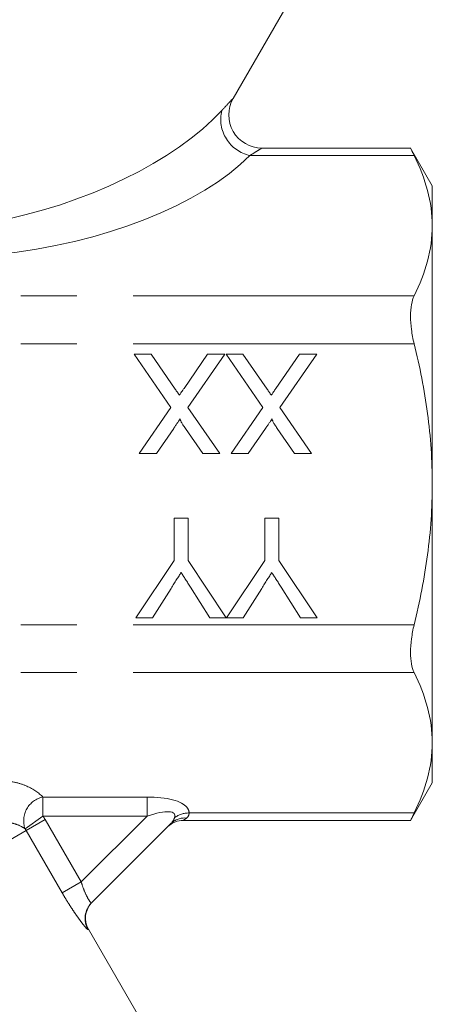
# Model space of a CAD drawing. Units: millimetres. Extents: x 143 to 258, y 20 to 278.
# Drawn here: x 209 to 219, y 231 to 253 of the extents above; entities that cross this region are included whole.
import ezdxf

# ---------------------------------------------------------------- set-up
doc = ezdxf.new("R2010")
doc.units = ezdxf.units.MM
doc.linetypes.add('PHANTOM', pattern=[12.7, 6.35, -1.27, 1.27, -1.27, 1.27, -1.27])

msp = doc.modelspace()

# ---------------------------------------------------------------- linework, layer by layer
at = {"color": 7, "linetype": 'Continuous', "lineweight": 15}
for p, q in [((214.053, 251.268), (215.543, 253.848)), ((218.067, 250.143), (214.703, 250.143)), ((218.552, 249.292), (218.061, 250.143)), ((218.552, 248.387), (218.552, 249.292)), ((218.552, 242.542), (218.552, 248.387)), ((211.815, 245.485), (212.197, 245.485)), ((212.646, 244.278), (211.815, 245.485)), ((212.197, 245.485), (212.745, 244.69)), ((212.943, 244.71), (213.476, 245.485)), ((213.863, 245.485), (213.031, 244.274)), ((213.476, 245.485), (213.863, 245.485)), ((213.892, 245.485), (214.274, 245.485)), ((214.723, 244.278), (213.892, 245.485)), ((214.274, 245.485), (214.822, 244.69)), ((215.02, 244.71), (215.553, 245.485)), ((215.94, 245.485), (215.108, 244.274)), ((215.553, 245.485), (215.94, 245.485)), ((211.93, 243.235), (212.646, 244.278)), ((213.031, 244.274), (213.748, 243.235)), ((214.007, 243.235), (214.723, 244.278)), ((215.108, 244.274), (215.824, 243.235)), ((212.709, 243.805), (212.318, 243.235)), ((213.365, 243.235), (212.973, 243.804)), ((214.786, 243.805), (214.395, 243.235)), ((215.442, 243.235), (215.05, 243.804)), ((212.318, 243.235), (211.93, 243.235)), ((213.748, 243.235), (213.365, 243.235)), ((214.395, 243.235), (214.007, 243.235)), ((215.824, 243.235), (215.442, 243.235)), ((218.552, 236.696), (218.552, 242.542)), ((212.719, 241.773), (213.037, 241.773)), ((212.719, 240.82), (212.719, 241.773)), ((213.037, 241.773), (213.037, 240.82)), ((214.767, 241.773), (215.085, 241.773)), ((214.767, 240.82), (214.767, 241.773)), ((215.085, 241.773), (215.085, 240.82)), ((211.854, 239.523), (212.719, 240.82)), ((213.037, 240.82), (213.897, 239.523)), ((213.902, 239.523), (214.767, 240.82)), ((215.085, 240.82), (215.95, 239.523)), ((212.649, 240.185), (212.229, 239.523)), ((213.527, 239.523), (213.09, 240.211)), ((214.697, 240.185), (214.278, 239.523)), ((215.575, 239.523), (215.138, 240.211)), ((212.229, 239.523), (211.854, 239.523)), ((213.897, 239.523), (213.527, 239.523)), ((214.278, 239.523), (213.902, 239.523)), ((215.95, 239.523), (215.575, 239.523)), ((218.552, 235.792), (218.552, 236.696)), ((218.061, 234.941), (218.552, 235.792)), ((212.926, 234.941), (218.067, 234.941)), ((212.646, 234.867), (210.854, 233.075)), ((212.611, 229.314), (210.783, 232.481))]:
    msp.add_line(p, q, dxfattribs=at)
at = {"color": 8, "linetype": 'PHANTOM', "lineweight": 0}
for p, q in [((218.142, 249.975), (214.432, 249.975)), ((218.142, 246.8), (209.104, 246.8)), ((218.142, 245.717), (209.104, 245.717)), ((218.142, 239.366), (209.104, 239.366)), ((218.142, 238.284), (209.104, 238.284)), ((209.756, 235.469), (212.107, 235.469)), ((209.756, 235.469), (209.756, 235.036)), ((212.107, 235.469), (212.107, 235.036)), ((209.756, 235.036), (209.351, 234.75)), ((209.805, 234.96), (209.376, 234.712)), ((212.107, 235.036), (209.756, 235.036)), ((209.805, 234.96), (210.619, 233.548)), ((210.619, 233.548), (212.107, 235.036)), ((212.999, 234.993), (212.926, 234.941)), ((218.142, 235.108), (213.057, 235.108)), ((209.376, 234.712), (192.345, 224.879)), ((210.191, 233.301), (209.376, 234.712)), ((210.619, 233.548), (210.191, 233.301)), ((210.783, 232.481), (210.775, 232.472))]:
    msp.add_line(p, q, dxfattribs=at)
at = {"color": 7, "linetype": 'Continuous', "lineweight": 15}
for centre, radius, start, end in [((214.703, 250.893), 0.75, 150.0301, 270.0149), ((212.926, 234.441), 0.5, 89.308, 135), ((211.216, 232.731), 0.5, 135, 210.2165)]:
    msp.add_arc(centre, radius, start, end, dxfattribs=at)
at = {"color": 8, "linetype": 'PHANTOM', "lineweight": 0}
for centre, radius, start, end in [((214.611, 250.795), 0.839, 166.3992, 257.677), ((209.869, 234.933), 0.549, 101.9339, 199.3824), ((212.958, 234.55), 0.445, 84.6407, 134.4757), ((213.052, 234.563), 0.546, 89.4231, 126.1864), ((211.207, 232.722), 0.499, 135.0231, 210.0617)]:
    msp.add_arc(centre, radius, start, end, dxfattribs=at)
for centre, major_axis, ratio, start_param, end_param in [((209.108, 251.202), (5.339, 1.593), 0.456377, 4.480667, 5.632032), ((209.108, 250.553), (5.992, 1.008), 0.451416, 4.5736, 5.724965), ((211.53, 234.892), (1.525, 0.248), 0.341999, 0.19008, 1.127758), ((211.53, 234.459), (1.2, 0.622), 0.223654, 6.053729, 7.240128), ((211.53, 234.892), (1.525, 0.248), 0.341999, 6.224544, 6.473265)]:
    msp.add_ellipse(centre, major_axis=major_axis, ratio=ratio, start_param=start_param, end_param=end_param, dxfattribs=at)
for points, knots in [([(213.795, 250.992), (213.811, 251.01), (213.893, 251.098), (214.001, 251.213), (214.072, 251.288), (214.053, 251.268), (214.053, 251.268)], [0, 0, 0, 0, 0.113247, 0.56038, 0.999297, 1, 1, 1, 1]), ([(214.703, 250.143), (214.703, 250.143), (214.709, 250.146), (214.683, 250.131), (214.611, 250.087), (214.532, 250.039), (214.449, 249.986), (214.432, 249.975)], [0, 0, 0, 0, 0.000365, 0.365315, 0.430413, 0.882951, 1, 1, 1, 1]), ([(208.833, 235.832), (208.938, 235.833), (209.038, 235.82), (209.226, 235.778), (209.312, 235.749), (209.543, 235.647), (209.662, 235.561), (209.756, 235.469)], [0, 0, 0, 0, 0.25, 0.25, 0.5, 0.5, 1, 1, 1, 1]), ([(209.351, 234.75), (209.303, 234.786), (209.243, 234.819), (209.125, 234.862), (209.08, 234.875), (209, 234.89), (208.972, 234.895), (208.909, 234.901), (208.875, 234.903), (208.838, 234.902)], [0, 0, 0, 0, 0.5, 0.5, 0.75, 0.75, 0.875, 0.875, 1, 1, 1, 1]), ([(210.619, 233.548), (210.639, 233.483), (210.661, 233.419), (210.71, 233.3), (210.735, 233.246), (210.782, 233.157), (210.804, 233.122), (210.837, 233.079), (210.849, 233.071), (210.854, 233.075)], [0, 0, 0, 0, 0.25, 0.25, 0.5, 0.5, 0.75, 0.75, 1, 1, 1, 1]), ([(210.775, 232.472), (210.77, 232.468), (210.749, 232.487), (210.697, 232.547), (210.676, 232.572), (210.629, 232.632), (210.603, 232.667), (210.547, 232.744), (210.516, 232.787), (210.454, 232.878), (210.422, 232.926), (210.356, 233.028), (210.322, 233.081), (210.256, 233.189), (210.223, 233.245), (210.191, 233.301)], [0, 0, 0, 0, 0.25, 0.25, 0.375, 0.375, 0.5, 0.5, 0.625, 0.625, 0.75, 0.75, 0.875, 0.875, 1, 1, 1, 1])]:
    msp.add_open_spline(points, degree=3, knots=knots, dxfattribs=at)
at = {"color": 7, "linetype": 'Continuous', "lineweight": 15}
for points, knots in [([(218.067, 250.13), (218.065, 250.133), (218.058, 250.149), (218.091, 250.08), (218.131, 249.999), (218.142, 249.975)], [0, 0, 0, 0, 0.1820375, 0.7573135, 1, 1, 1, 1]), ([(218.142, 249.975), (218.271, 249.713), (218.374, 249.45), (218.515, 248.921), (218.552, 248.655), (218.552, 248.387)], [0, 0, 0, 0, 0.5, 0.5, 1, 1, 1, 1]), ([(218.552, 248.387), (218.552, 248.122), (218.515, 247.853), (218.373, 247.323), (218.27, 247.06), (218.142, 246.8)], [0, 0, 0, 0, 0.5, 0.5, 1, 1, 1, 1]), ([(218.142, 246.8), (218.116, 246.746), (218.096, 246.68), (218.068, 246.526), (218.061, 246.438), (218.061, 246.248), (218.068, 246.145), (218.095, 245.934), (218.116, 245.825), (218.142, 245.717)], [0, 0, 0, 0, 0.25, 0.25, 0.5, 0.5, 0.75, 0.75, 1, 1, 1, 1]), ([(218.552, 242.542), (218.552, 242.808), (218.543, 243.075), (218.507, 243.61), (218.479, 243.878), (218.373, 244.678), (218.269, 245.201), (218.142, 245.717)], [0, 0, 0, 0, 0.25, 0.25, 0.5, 0.5, 1, 1, 1, 1]), ([(212.745, 244.69), (212.761, 244.667), (212.792, 244.623), (212.822, 244.578), (212.837, 244.556)], [0, 0, 0, 0, 0.505782, 1, 1, 1, 1]), ([(212.837, 244.556), (212.849, 244.573), (212.87, 244.604), (212.9, 244.646), (212.923, 244.681), (212.937, 244.701), (212.943, 244.71)], [0, 0, 0, 0, 0.326889, 0.601754, 0.825221, 1, 1, 1, 1]), ([(214.822, 244.69), (214.838, 244.667), (214.869, 244.623), (214.899, 244.578), (214.914, 244.556)], [0, 0, 0, 0, 0.505782, 1, 1, 1, 1]), ([(214.914, 244.556), (214.926, 244.573), (214.947, 244.604), (214.977, 244.646), (215, 244.681), (215.014, 244.701), (215.02, 244.71)], [0, 0, 0, 0, 0.326889, 0.601754, 0.825221, 1, 1, 1, 1]), ([(212.856, 244.019), (212.846, 244.005), (212.825, 243.974), (212.791, 243.925), (212.752, 243.867), (212.724, 243.827), (212.709, 243.805)], [0, 0, 0, 0, 0.195959, 0.429465, 0.696675, 1, 1, 1, 1]), ([(212.973, 243.804), (212.963, 243.819), (212.945, 243.845), (212.92, 243.883), (212.899, 243.917), (212.882, 243.946), (212.87, 243.971), (212.861, 243.991), (212.856, 244.006), (212.856, 244.015), (212.856, 244.019)], [0, 0, 0, 0, 0.209538, 0.393206, 0.554151, 0.689382, 0.80228, 0.889952, 0.956059, 1, 1, 1, 1]), ([(214.933, 244.019), (214.923, 244.005), (214.902, 243.974), (214.868, 243.925), (214.829, 243.867), (214.801, 243.827), (214.786, 243.805)], [0, 0, 0, 0, 0.195959, 0.429465, 0.696675, 1, 1, 1, 1]), ([(215.05, 243.804), (215.04, 243.819), (215.022, 243.845), (214.997, 243.883), (214.976, 243.917), (214.959, 243.946), (214.947, 243.971), (214.938, 243.991), (214.933, 244.006), (214.933, 244.015), (214.933, 244.019)], [0, 0, 0, 0, 0.209538, 0.393206, 0.554151, 0.689382, 0.80228, 0.889952, 0.956059, 1, 1, 1, 1]), ([(218.142, 239.366), (218.206, 239.627), (218.264, 239.89), (218.366, 240.418), (218.41, 240.682), (218.515, 241.477), (218.552, 242.009), (218.552, 242.542)], [0, 0, 0, 0, 0.25, 0.25, 0.5, 0.5, 1, 1, 1, 1]), ([(212.878, 240.546), (212.862, 240.521), (212.828, 240.468), (212.774, 240.383), (212.713, 240.287), (212.671, 240.22), (212.649, 240.185)], [0, 0, 0, 0, 0.207834, 0.444075, 0.707834, 1, 1, 1, 1]), ([(213.09, 240.211), (213.071, 240.242), (213.033, 240.301), (212.978, 240.388), (212.926, 240.468), (212.894, 240.521), (212.878, 240.546)], [0, 0, 0, 0, 0.27481, 0.53324, 0.77433, 1, 1, 1, 1]), ([(214.926, 240.546), (214.91, 240.521), (214.876, 240.468), (214.822, 240.383), (214.761, 240.287), (214.719, 240.22), (214.697, 240.185)], [0, 0, 0, 0, 0.207834, 0.444075, 0.707834, 1, 1, 1, 1]), ([(215.138, 240.211), (215.119, 240.242), (215.081, 240.301), (215.026, 240.388), (214.974, 240.468), (214.942, 240.521), (214.926, 240.546)], [0, 0, 0, 0, 0.27481, 0.53324, 0.77433, 1, 1, 1, 1]), ([(218.142, 239.366), (218.116, 239.258), (218.096, 239.152), (218.068, 238.94), (218.061, 238.837), (218.061, 238.647), (218.068, 238.558), (218.095, 238.405), (218.116, 238.338), (218.142, 238.284)], [0, 0, 0, 0, 0.25, 0.25, 0.5, 0.5, 0.75, 0.75, 1, 1, 1, 1]), ([(218.142, 238.284), (218.271, 238.022), (218.374, 237.759), (218.515, 237.23), (218.552, 236.964), (218.552, 236.696)], [0, 0, 0, 0, 0.5, 0.5, 1, 1, 1, 1]), ([(218.552, 236.696), (218.552, 236.43), (218.515, 236.161), (218.373, 235.631), (218.27, 235.369), (218.142, 235.108)], [0, 0, 0, 0, 0.5, 0.5, 1, 1, 1, 1]), ([(218.142, 235.108), (218.114, 235.051), (218.067, 234.954), (218.067, 234.954), (218.067, 234.954)], [0, 0, 0, 0, 0.590779, 1, 1, 1, 1])]:
    msp.add_open_spline(points, degree=3, knots=knots, dxfattribs=at)
at = {"color": 8, "linetype": 'PHANTOM', "lineweight": 0}
for points in [[(209.756, 235.036), (209.773, 235.011), (209.789, 234.986), (209.805, 234.96)], [(212.646, 234.867), (212.683, 234.905), (212.712, 234.95), (212.73, 235.003)], [(213.057, 235.108), (213.057, 235.058), (213.037, 235.02), (212.999, 234.993)], [(209.376, 234.712), (209.368, 234.725), (209.36, 234.738), (209.351, 234.75)]]:
    msp.add_open_spline(points, degree=3, dxfattribs=at)

doc.saveas('drawing.dxf')
